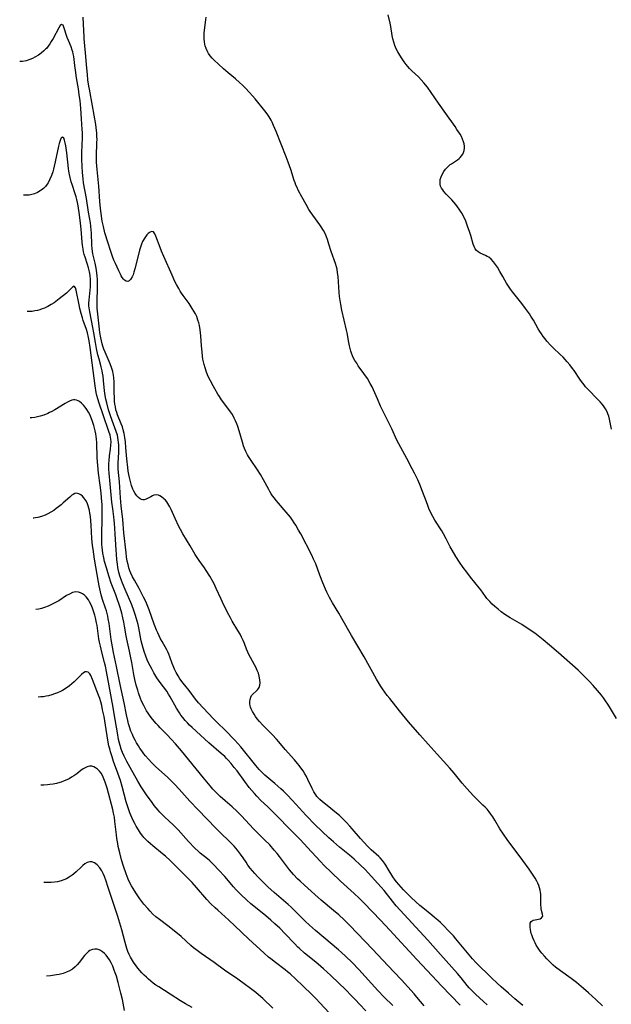
# Model space of a CAD drawing. Units: inches. Extents: x 2039339 to 2044728, y 200314 to 205734.
# Drawn here: x 2039424 to 2039557, y 201883 to 202105 of the extents above; entities that cross this region are included whole.
import ezdxf

# ---------------------------------------------------------------- set-up
doc = ezdxf.new("R2010")
doc.units = ezdxf.units.IN
doc.header["$MEASUREMENT"] = 0
doc.layers.add('c_05_T14S_R18E', color=49, linetype='Continuous')

msp = doc.modelspace()

# ---------------------------------------------------------------- linework, layer by layer
at = {"layer": 'c_05_T14S_R18E'}
for points in [[(2039555.02, 201882.79, 978), (2039553.52, 201884.17, 978), (2039551.9, 201885.69, 978), (2039550.81, 201886.65, 978), (2039549.19, 201888, 978), (2039547.99, 201888.91, 978), (2039545.6, 201890.63, 978), (2039544.51, 201891.48, 978), (2039543.98, 201891.92, 978), (2039543.48, 201892.38, 978), (2039542.98, 201892.87, 978), (2039542.5, 201893.37, 978), (2039541.99, 201893.95, 978), (2039541.42, 201894.63, 978), (2039541.05, 201895.1, 978), (2039540.42, 201896, 978), (2039540.15, 201896.44, 978), (2039539.88, 201896.93, 978), (2039539.64, 201897.42, 978), (2039539.35, 201898.08, 978), (2039539.12, 201898.73, 978), (2039539.02, 201899.07, 978), (2039538.92, 201899.44, 978), (2039538.82, 201899.94, 978), (2039538.76, 201900.4, 978), (2039538.74, 201900.74, 978), (2039538.75, 201901.05, 978), (2039538.8, 201901.33, 978), (2039539.02, 201901.7, 978), (2039539.48, 201902.01, 978), (2039539.89, 201902.11, 978), (2039540.62, 201902.23, 978), (2039541.04, 201902.36, 978), (2039541.36, 201902.54, 978), (2039541.59, 201902.92, 978), (2039541.58, 201903.35, 978), (2039541.36, 201904.19, 978), (2039541.28, 201904.58, 978), (2039541.22, 201904.97, 978), (2039541.2, 201905.39, 978), (2039541.21, 201907.06, 978), (2039541.17, 201907.84, 978), (2039541.1, 201908.32, 978), (2039541.01, 201908.8, 978), (2039540.89, 201909.28, 978), (2039540.7, 201909.83, 978), (2039540.48, 201910.37, 978), (2039540.26, 201910.84, 978), (2039539.88, 201911.51, 978), (2039539.46, 201912.17, 978), (2039538.54, 201913.49, 978), (2039537.1, 201915.48, 978), (2039533.6, 201920.18, 978), (2039532.75, 201921.37, 978), (2039531.96, 201922.6, 978), (2039530.8, 201924.56, 978), (2039530.37, 201925.24, 978), (2039529.94, 201925.88, 978), (2039529.56, 201926.39, 978), (2039529.07, 201926.98, 978), (2039528.63, 201927.46, 978), (2039528.16, 201927.93, 978), (2039526.1, 201929.94, 978), (2039525.17, 201930.91, 978), (2039524.58, 201931.57, 978), (2039523.5, 201932.82, 978), (2039521.67, 201935.07, 978), (2039520.69, 201936.21, 978), (2039517.84, 201939.39, 978), (2039515.85, 201941.64, 978), (2039513.98, 201943.73, 978), (2039511.43, 201946.67, 978), (2039509.37, 201949.14, 978), (2039507.17, 201951.85, 978), (2039506.6, 201952.58, 978), (2039506.06, 201953.31, 978), (2039505.55, 201954.05, 978), (2039505.11, 201954.73, 978), (2039504.21, 201956.22, 978), (2039501.4, 201961.22, 978), (2039498.57, 201966.04, 978), (2039496.37, 201969.91, 978), (2039495.7, 201971.08, 978), (2039494.3, 201973.42, 978), (2039493.64, 201974.6, 978), (2039493.03, 201975.82, 978), (2039492.75, 201976.45, 978), (2039492.13, 201977.88, 978), (2039491.45, 201979.61, 978), (2039490.52, 201982.15, 978), (2039490.06, 201983.25, 978), (2039489.64, 201984.11, 978), (2039487.15, 201988.9, 978), (2039486.68, 201989.77, 978), (2039486.05, 201990.87, 978), (2039485.7, 201991.42, 978), (2039485.33, 201991.96, 978), (2039484.83, 201992.64, 978), (2039483.89, 201993.8, 978), (2039482.12, 201995.83, 978), (2039481.63, 201996.42, 978), (2039481.22, 201996.93, 978), (2039480.83, 201997.45, 978), (2039480.52, 201997.92, 978), (2039480.22, 201998.4, 978), (2039479.94, 201998.89, 978), (2039478.81, 202001.03, 978), (2039478.1, 202002.28, 978), (2039477.45, 202003.29, 978), (2039475.97, 202005.41, 978), (2039475.41, 202006.27, 978), (2039475.16, 202006.69, 978), (2039474.77, 202007.46, 978), (2039474.51, 202008.08, 978), (2039474.28, 202008.71, 978), (2039474.03, 202009.52, 978), (2039473.28, 202012.1, 978), (2039472.97, 202013.06, 978), (2039472.75, 202013.68, 978), (2039472.49, 202014.32, 978), (2039472.2, 202014.94, 978), (2039471.77, 202015.74, 978), (2039471.37, 202016.38, 978), (2039471, 202016.91, 978), (2039469.35, 202019.08, 978), (2039468.84, 202019.82, 978), (2039468.53, 202020.29, 978), (2039467.79, 202021.53, 978), (2039467.42, 202022.17, 978), (2039466.82, 202023.31, 978), (2039466.36, 202024.27, 978), (2039465.96, 202025.28, 978), (2039465.63, 202026.27, 978), (2039465.43, 202027.01, 978), (2039465.28, 202027.61, 978), (2039465.16, 202028.22, 978), (2039465.06, 202028.89, 978), (2039464.94, 202029.86, 978), (2039464.82, 202031.17, 978), (2039464.68, 202033.46, 978), (2039464.62, 202034.13, 978), (2039464.54, 202034.8, 978), (2039464.37, 202035.75, 978), (2039464.22, 202036.37, 978), (2039464.03, 202036.98, 978), (2039463.74, 202037.76, 978), (2039463.44, 202038.39, 978), (2039463.12, 202039.01, 978), (2039462.76, 202039.62, 978), (2039462.04, 202040.68, 978), (2039460.67, 202042.54, 978), (2039460.33, 202043.03, 978), (2039460.03, 202043.49, 978), (2039459.69, 202044.07, 978), (2039459.19, 202044.98, 978), (2039458.86, 202045.66, 978), (2039458.2, 202047.07, 978), (2039456.34, 202051.27, 978), (2039455.83, 202052.45, 978), (2039455.5, 202053.29, 978), (2039454.56, 202055.89, 978), (2039454.33, 202056.39, 978), (2039454.03, 202056.8, 978), (2039453.67, 202056.91, 978), (2039453.26, 202056.76, 978), (2039452.86, 202056.43, 978), (2039452.56, 202056.12, 978), (2039452.24, 202055.73, 978), (2039451.93, 202055.27, 978), (2039451.72, 202054.89, 978), (2039451.59, 202054.63, 978), (2039451.35, 202054.03, 978), (2039451.12, 202053.4, 978), (2039450.91, 202052.73, 978), (2039450.47, 202051.1, 978), (2039449.82, 202048.51, 978), (2039449.61, 202047.73, 978), (2039449.43, 202047.19, 978), (2039449.22, 202046.7, 978), (2039448.89, 202046.14, 978), (2039448.57, 202045.82, 978), (2039448.23, 202045.67, 978), (2039447.88, 202045.72, 978), (2039447.53, 202045.93, 978), (2039447.27, 202046.2, 978), (2039447.01, 202046.54, 978), (2039446.79, 202046.91, 978), (2039446.57, 202047.32, 978), (2039446.21, 202048.09, 978), (2039445.48, 202049.69, 978), (2039445.14, 202050.49, 978), (2039444.81, 202051.31, 978), (2039444.32, 202052.66, 978), (2039443.8, 202054.27, 978), (2039443.1, 202056.63, 978), (2039442.75, 202058.04, 978), (2039442.51, 202059.24, 978), (2039442.27, 202060.97, 978), (2039442.13, 202062.09, 978), (2039441.98, 202063.66, 978), (2039441.72, 202067.13, 978), (2039441.34, 202070.83, 978), (2039441.23, 202072.49, 978), (2039441.21, 202073.79, 978), (2039441.31, 202076.99, 978), (2039441.32, 202077.62, 978), (2039441.31, 202078.25, 978), (2039441.26, 202079.12, 978), (2039441.21, 202079.65, 978), (2039441.03, 202080.97, 978), (2039440.32, 202085.15, 978), (2039439.6, 202088.92, 978), (2039439.49, 202089.61, 978), (2039439.29, 202090.98, 978), (2039439.15, 202092.18, 978), (2039439, 202093.66, 978), (2039438.75, 202097.12, 978), (2039438.45, 202100.21, 978), (2039438.41, 202100.75, 978), (2039438.35, 202102.03, 978), (2039438.24, 202105.12, 978)], [(2039558.18, 201947.4, 980), (2039556.86, 201949.62, 980), (2039556.25, 201950.59, 980), (2039555.76, 201951.33, 980), (2039555.24, 201952.04, 980), (2039554.82, 201952.6, 980), (2039553.93, 201953.69, 980), (2039552.94, 201954.82, 980), (2039552.07, 201955.75, 980), (2039550.39, 201957.45, 980), (2039549.54, 201958.26, 980), (2039545.14, 201962.17, 980), (2039543.13, 201963.89, 980), (2039541.68, 201965.11, 980), (2039540.57, 201965.97, 980), (2039539.81, 201966.54, 980), (2039538.34, 201967.54, 980), (2039536.87, 201968.49, 980), (2039534.28, 201970.05, 980), (2039533.09, 201970.81, 980), (2039532.28, 201971.38, 980), (2039531.55, 201971.96, 980), (2039530.85, 201972.56, 980), (2039530.26, 201973.11, 980), (2039529.71, 201973.67, 980), (2039529.06, 201974.41, 980), (2039528.75, 201974.82, 980), (2039527.67, 201976.34, 980), (2039527.32, 201976.8, 980), (2039525.36, 201979.15, 980), (2039524.49, 201980.27, 980), (2039523.73, 201981.32, 980), (2039522.86, 201982.58, 980), (2039522.07, 201983.83, 980), (2039521.25, 201985.22, 980), (2039520.81, 201986, 980), (2039519.91, 201987.77, 980), (2039519.3, 201988.91, 980), (2039518.89, 201989.6, 980), (2039517.34, 201992.01, 980), (2039516.85, 201992.85, 980), (2039516.3, 201993.94, 980), (2039516, 201994.61, 980), (2039515.72, 201995.28, 980), (2039515.42, 201996.08, 980), (2039514.58, 201998.46, 980), (2039513.98, 201999.98, 980), (2039513.5, 202001.08, 980), (2039512.77, 202002.56, 980), (2039512.24, 202003.57, 980), (2039511.03, 202005.84, 980), (2039509.66, 202008.36, 980), (2039508.81, 202010, 980), (2039507.64, 202012.5, 980), (2039505.12, 202017.62, 980), (2039504.39, 202019.24, 980), (2039503.52, 202021.31, 980), (2039503.2, 202021.98, 980), (2039502.8, 202022.74, 980), (2039502.14, 202023.86, 980), (2039501.38, 202024.99, 980), (2039500.11, 202026.73, 980), (2039499.74, 202027.26, 980), (2039499.34, 202027.91, 980), (2039499.06, 202028.43, 980), (2039498.81, 202028.96, 980), (2039498.6, 202029.51, 980), (2039498.43, 202029.98, 980), (2039498.25, 202030.6, 980), (2039498.09, 202031.23, 980), (2039497.95, 202031.91, 980), (2039497.58, 202034.1, 980), (2039497.47, 202034.7, 980), (2039496.43, 202039.25, 980), (2039496.18, 202040.49, 980), (2039496.01, 202041.4, 980), (2039495.87, 202042.31, 980), (2039495.78, 202043.2, 980), (2039495.54, 202046.81, 980), (2039495.45, 202047.62, 980), (2039495.32, 202048.42, 980), (2039495.2, 202048.94, 980), (2039494.97, 202049.71, 980), (2039493.97, 202052.4, 980), (2039493.5, 202054.04, 980), (2039493.19, 202055.08, 980), (2039492.96, 202055.7, 980), (2039492.63, 202056.43, 980), (2039492.25, 202057.15, 980), (2039491.78, 202057.93, 980), (2039491.45, 202058.42, 980), (2039489.87, 202060.55, 980), (2039489.3, 202061.38, 980), (2039488.99, 202061.87, 980), (2039488.34, 202062.97, 980), (2039487.4, 202064.67, 980), (2039486.6, 202066.19, 980), (2039486.33, 202066.77, 980), (2039486.08, 202067.35, 980), (2039485.88, 202067.85, 980), (2039485.71, 202068.36, 980), (2039484.92, 202070.82, 980), (2039484.33, 202072.48, 980), (2039483.87, 202073.7, 980), (2039481.64, 202079.42, 980), (2039481.06, 202080.78, 980), (2039480.71, 202081.51, 980), (2039480.47, 202081.96, 980), (2039480.05, 202082.69, 980), (2039479.58, 202083.39, 980), (2039479.06, 202084.07, 980), (2039476.89, 202086.73, 980), (2039476.28, 202087.44, 980), (2039475.64, 202088.15, 980), (2039474.71, 202089.13, 980), (2039474.03, 202089.81, 980), (2039473.37, 202090.43, 980), (2039472.45, 202091.23, 980), (2039470.79, 202092.61, 980), (2039469.78, 202093.48, 980), (2039468.63, 202094.5, 980), (2039467.67, 202095.41, 980), (2039467.22, 202095.89, 980), (2039466.81, 202096.39, 980), (2039466.41, 202096.94, 980), (2039466.09, 202097.53, 980), (2039465.86, 202098.07, 980), (2039465.68, 202098.64, 980), (2039465.6, 202098.96, 980), (2039465.49, 202099.59, 980), (2039465.43, 202100.23, 980), (2039465.42, 202100.85, 980), (2039465.45, 202101.49, 980), (2039465.52, 202102.21, 980), (2039465.78, 202104.47, 980), (2039465.85, 202105.14, 980)], [(2039557.1, 202012.47, 982), (2039556.93, 202013.17, 982), (2039556.62, 202014.67, 982), (2039556.45, 202015.39, 982), (2039556.28, 202015.9, 982), (2039556.09, 202016.38, 982), (2039555.74, 202017.02, 982), (2039555.41, 202017.51, 982), (2039555.05, 202017.99, 982), (2039554.55, 202018.57, 982), (2039554.02, 202019.13, 982), (2039551.74, 202021.46, 982), (2039551.25, 202021.99, 982), (2039550.9, 202022.41, 982), (2039550.31, 202023.18, 982), (2039549.93, 202023.73, 982), (2039548.68, 202025.61, 982), (2039548.31, 202026.12, 982), (2039547.73, 202026.89, 982), (2039547.12, 202027.63, 982), (2039546.2, 202028.61, 982), (2039545.55, 202029.25, 982), (2039543.95, 202030.73, 982), (2039543.34, 202031.36, 982), (2039542.54, 202032.25, 982), (2039542.12, 202032.76, 982), (2039541.72, 202033.29, 982), (2039541.29, 202033.89, 982), (2039540.97, 202034.39, 982), (2039540.6, 202035.02, 982), (2039539.53, 202036.97, 982), (2039538.96, 202037.87, 982), (2039538.62, 202038.38, 982), (2039537.75, 202039.57, 982), (2039536.89, 202040.71, 982), (2039534.77, 202043.37, 982), (2039534.32, 202043.97, 982), (2039533.89, 202044.59, 982), (2039533.46, 202045.26, 982), (2039533.05, 202045.93, 982), (2039532.59, 202046.75, 982), (2039531.97, 202047.91, 982), (2039531.41, 202048.88, 982), (2039530.98, 202049.51, 982), (2039530.53, 202050.1, 982), (2039529.99, 202050.67, 982), (2039529.44, 202051.11, 982), (2039529.13, 202051.31, 982), (2039528.73, 202051.51, 982), (2039527.55, 202052.03, 982), (2039527.05, 202052.33, 982), (2039526.73, 202052.62, 982), (2039526.39, 202053.04, 982), (2039526.14, 202053.53, 982), (2039525.94, 202054.09, 982), (2039525.41, 202056, 982), (2039525.2, 202056.69, 982), (2039524.71, 202058.12, 982), (2039524.28, 202059.21, 982), (2039524.05, 202059.75, 982), (2039523.8, 202060.27, 982), (2039523.45, 202060.94, 982), (2039523.27, 202061.25, 982), (2039522.82, 202061.96, 982), (2039522.45, 202062.48, 982), (2039522.06, 202062.97, 982), (2039521.6, 202063.5, 982), (2039521.12, 202064, 982), (2039519.86, 202065.32, 982), (2039519.38, 202065.88, 982), (2039519.09, 202066.25, 982), (2039518.83, 202066.68, 982), (2039518.63, 202067.12, 982), (2039518.54, 202067.48, 982), (2039518.49, 202067.97, 982), (2039518.56, 202068.6, 982), (2039518.73, 202069.23, 982), (2039519.03, 202069.9, 982), (2039519.34, 202070.42, 982), (2039519.7, 202070.9, 982), (2039520.22, 202071.45, 982), (2039520.79, 202071.94, 982), (2039521.1, 202072.16, 982), (2039522.46, 202073.05, 982), (2039522.81, 202073.33, 982), (2039523.04, 202073.55, 982), (2039523.35, 202073.91, 982), (2039523.59, 202074.28, 982), (2039523.77, 202074.69, 982), (2039523.91, 202075.12, 982), (2039523.99, 202075.62, 982), (2039524, 202076.13, 982), (2039523.94, 202076.62, 982), (2039523.81, 202077.1, 982), (2039523.58, 202077.68, 982), (2039523.29, 202078.26, 982), (2039523, 202078.76, 982), (2039522.31, 202079.86, 982), (2039521.87, 202080.51, 982), (2039519.8, 202083.41, 982), (2039518.14, 202085.8, 982), (2039515.64, 202089.35, 982), (2039514.87, 202090.36, 982), (2039514.27, 202091.05, 982), (2039513.63, 202091.69, 982), (2039512.18, 202093.05, 982), (2039511.65, 202093.58, 982), (2039511.24, 202094.02, 982), (2039510.89, 202094.44, 982), (2039510.4, 202095.07, 982), (2039509.94, 202095.73, 982), (2039509.42, 202096.53, 982), (2039508.98, 202097.3, 982), (2039508.63, 202098, 982), (2039508.33, 202098.72, 982), (2039508.07, 202099.45, 982), (2039507.86, 202100.21, 982), (2039507.71, 202101, 982), (2039507.42, 202103, 982), (2039507.28, 202103.77, 982), (2039506.86, 202105.62, 982)], [(2039537.15, 201882.83, 976), (2039535.36, 201884.35, 976), (2039533.9, 201885.65, 976), (2039532.28, 201887.05, 976), (2039531.35, 201887.88, 976), (2039530.09, 201889.06, 976), (2039526.64, 201892.44, 976), (2039525.79, 201893.36, 976), (2039522.05, 201897.84, 976), (2039521.49, 201898.48, 976), (2039520.47, 201899.58, 976), (2039519.17, 201900.94, 976), (2039518.59, 201901.5, 976), (2039517.99, 201902.05, 976), (2039517.28, 201902.66, 976), (2039516.65, 201903.18, 976), (2039514.62, 201904.78, 976), (2039513.98, 201905.33, 976), (2039512.11, 201907.03, 976), (2039511.52, 201907.58, 976), (2039510.8, 201908.31, 976), (2039510.26, 201908.88, 976), (2039509.22, 201910.07, 976), (2039508.72, 201910.68, 976), (2039508.42, 201911.06, 976), (2039507.91, 201911.81, 976), (2039506.86, 201913.51, 976), (2039506.27, 201914.43, 976), (2039506, 201914.82, 976), (2039505.52, 201915.45, 976), (2039505, 201916.04, 976), (2039504.71, 201916.33, 976), (2039504.15, 201916.85, 976), (2039503, 201917.86, 976), (2039502.15, 201918.71, 976), (2039500.57, 201920.42, 976), (2039498.75, 201922.55, 976), (2039498.2, 201923.17, 976), (2039497.36, 201924.11, 976), (2039496.79, 201924.7, 976), (2039495.9, 201925.54, 976), (2039495.2, 201926.13, 976), (2039493.12, 201927.85, 976), (2039492.08, 201928.66, 976), (2039491.44, 201929.18, 976), (2039491.07, 201929.54, 976), (2039490.79, 201929.87, 976), (2039490.54, 201930.21, 976), (2039490.12, 201930.92, 976), (2039489.73, 201931.67, 976), (2039488.77, 201933.69, 976), (2039488.44, 201934.32, 976), (2039488.09, 201934.94, 976), (2039487.69, 201935.59, 976), (2039487.42, 201935.99, 976), (2039486.8, 201936.83, 976), (2039486.45, 201937.26, 976), (2039485.74, 201938.11, 976), (2039483.68, 201940.44, 976), (2039482.25, 201942.13, 976), (2039481.69, 201942.76, 976), (2039480.81, 201943.69, 976), (2039478.52, 201945.96, 976), (2039477.87, 201946.68, 976), (2039477.35, 201947.34, 976), (2039476.99, 201947.84, 976), (2039476.66, 201948.34, 976), (2039476.3, 201948.96, 976), (2039476, 201949.57, 976), (2039475.86, 201949.91, 976), (2039475.77, 201950.22, 976), (2039475.69, 201950.71, 976), (2039475.68, 201951.21, 976), (2039475.74, 201951.69, 976), (2039475.91, 201952.21, 976), (2039476.09, 201952.54, 976), (2039476.42, 201952.93, 976), (2039477.16, 201953.54, 976), (2039477.43, 201953.8, 976), (2039477.65, 201954.1, 976), (2039477.79, 201954.39, 976), (2039477.94, 201954.88, 976), (2039478, 201955.41, 976), (2039477.97, 201956.12, 976), (2039477.83, 201956.89, 976), (2039477.63, 201957.55, 976), (2039477.37, 201958.2, 976), (2039477.04, 201958.93, 976), (2039476.75, 201959.49, 976), (2039475.85, 201961.08, 976), (2039475.48, 201961.78, 976), (2039475.23, 201962.32, 976), (2039474.96, 201963.01, 976), (2039474.48, 201964.26, 976), (2039474.19, 201964.96, 976), (2039473.86, 201965.67, 976), (2039473.5, 201966.36, 976), (2039473.01, 201967.2, 976), (2039471.74, 201969.31, 976), (2039471.35, 201970, 976), (2039470.69, 201971.23, 976), (2039469.56, 201973.52, 976), (2039469.22, 201974.24, 976), (2039468.16, 201976.61, 976), (2039467.67, 201977.64, 976), (2039467.37, 201978.22, 976), (2039466.68, 201979.42, 976), (2039465.88, 201980.68, 976), (2039465.49, 201981.25, 976), (2039464.28, 201982.93, 976), (2039463.82, 201983.6, 976), (2039463.42, 201984.24, 976), (2039462.28, 201986.19, 976), (2039460.64, 201988.91, 976), (2039460.11, 201989.9, 976), (2039459.76, 201990.59, 976), (2039458.9, 201992.39, 976), (2039457.98, 201994.4, 976), (2039457.67, 201995.02, 976), (2039457.48, 201995.35, 976), (2039457.24, 201995.74, 976), (2039456.99, 201996.11, 976), (2039456.69, 201996.47, 976), (2039456.38, 201996.8, 976), (2039455.82, 201997.26, 976), (2039455.48, 201997.46, 976), (2039455.14, 201997.6, 976), (2039454.61, 201997.67, 976), (2039454.11, 201997.58, 976), (2039453.8, 201997.45, 976), (2039453.39, 201997.24, 976), (2039452.86, 201996.94, 976), (2039452.38, 201996.7, 976), (2039451.91, 201996.57, 976), (2039451.61, 201996.57, 976), (2039451.3, 201996.64, 976), (2039451.03, 201996.78, 976), (2039450.65, 201997.09, 976), (2039450.28, 201997.48, 976), (2039449.93, 201997.97, 976), (2039449.61, 201998.51, 976), (2039449.39, 201998.98, 976), (2039449.1, 201999.79, 976), (2039448.85, 202000.65, 976), (2039448.62, 202001.55, 976), (2039448.47, 202002.29, 976), (2039448.34, 202003.04, 976), (2039448.23, 202003.81, 976), (2039448.02, 202005.78, 976), (2039447.84, 202008.22, 976), (2039447.72, 202009.61, 976), (2039447.59, 202010.57, 976), (2039447.43, 202011.45, 976), (2039447.22, 202012.31, 976), (2039447.03, 202012.95, 976), (2039446.78, 202013.62, 976), (2039445.95, 202015.65, 976), (2039445.77, 202016.17, 976), (2039445.59, 202016.8, 976), (2039445.46, 202017.45, 976), (2039445.35, 202018.11, 976), (2039445.28, 202018.78, 976), (2039445.22, 202019.74, 976), (2039445.21, 202020.53, 976), (2039445.21, 202022.15, 976), (2039445.19, 202023.17, 976), (2039445.13, 202023.93, 976), (2039445.03, 202024.68, 976), (2039444.97, 202024.97, 976), (2039444.85, 202025.43, 976), (2039444.58, 202026.3, 976), (2039444.26, 202027.16, 976), (2039443.14, 202029.77, 976), (2039442.88, 202030.41, 976), (2039442.64, 202031.09, 976), (2039442.49, 202031.63, 976), (2039442.32, 202032.33, 976), (2039442.17, 202033.03, 976), (2039441.98, 202034.19, 976), (2039441.79, 202035.63, 976), (2039441.56, 202037.63, 976), (2039441.39, 202039.63, 976), (2039441.36, 202040.18, 976), (2039441.35, 202041.37, 976), (2039441.43, 202043.99, 976), (2039441.43, 202045.39, 976), (2039441.41, 202046.13, 976), (2039441.36, 202046.89, 976), (2039441.29, 202047.56, 976), (2039441.2, 202048.22, 976), (2039441.05, 202049.04, 976), (2039440.9, 202049.75, 976), (2039440.38, 202051.88, 976), (2039440.29, 202052.4, 976), (2039440.21, 202053.1, 976), (2039440.17, 202053.8, 976), (2039440.07, 202056.59, 976), (2039440.03, 202057.19, 976), (2039439.94, 202058.09, 976), (2039439.83, 202058.84, 976), (2039439.39, 202061.23, 976), (2039438.95, 202064.32, 976), (2039438.31, 202067.87, 976), (2039438.18, 202068.78, 976), (2039438.03, 202070.19, 976), (2039437.95, 202071.56, 976), (2039437.93, 202073.16, 976), (2039437.94, 202074.68, 976), (2039438.04, 202077.98, 976), (2039438.04, 202079.15, 976), (2039438, 202079.87, 976), (2039437.83, 202082.22, 976), (2039437.67, 202084.55, 976), (2039437.5, 202086.4, 976), (2039437.34, 202087.67, 976), (2039437.14, 202089.01, 976), (2039436.73, 202091.43, 976), (2039436.45, 202093.22, 976), (2039436.32, 202094.23, 976), (2039436.18, 202095.57, 976), (2039436.1, 202096.24, 976), (2039435.98, 202096.89, 976), (2039435.87, 202097.34, 976), (2039435.76, 202097.68, 976), (2039435.48, 202098.42, 976), (2039434.89, 202099.84, 976), (2039434.63, 202100.54, 976), (2039433.88, 202102.88, 976), (2039433.7, 202103.29, 976), (2039433.35, 202103.49, 976), (2039433.05, 202103.25, 976), (2039432.72, 202102.7, 976), (2039431.44, 202100.31, 976), (2039431.04, 202099.63, 976), (2039430.7, 202099.1, 976), (2039430.33, 202098.58, 976), (2039429.92, 202098.09, 976), (2039429.73, 202097.88, 976), (2039429.36, 202097.52, 976), (2039428.76, 202097.01, 976), (2039428.13, 202096.56, 976), (2039427.34, 202096.09, 976), (2039426.8, 202095.81, 976), (2039426.24, 202095.58, 976), (2039425.4, 202095.3, 976), (2039424.55, 202095.15, 976), (2039424.26, 202095.13, 976), (2039423.92, 202095.14, 976)], [(2039529.13, 201882.96, 974), (2039528.28, 201883.74, 974), (2039526.47, 201885.43, 974), (2039525.57, 201886.31, 974), (2039525.08, 201886.83, 974), (2039524.6, 201887.37, 974), (2039523.22, 201889.07, 974), (2039522.41, 201890.04, 974), (2039518.58, 201894.33, 974), (2039515.78, 201897.55, 974), (2039508.65, 201905.29, 974), (2039507.81, 201906.28, 974), (2039505.91, 201908.68, 974), (2039505.23, 201909.47, 974), (2039502.32, 201912.71, 974), (2039501.66, 201913.4, 974), (2039500.61, 201914.44, 974), (2039499.21, 201915.74, 974), (2039498.09, 201916.69, 974), (2039495.86, 201918.47, 974), (2039494.51, 201919.62, 974), (2039493.5, 201920.55, 974), (2039490.42, 201923.51, 974), (2039488.4, 201925.54, 974), (2039487.52, 201926.46, 974), (2039486.85, 201927.19, 974), (2039485.2, 201929.05, 974), (2039484.19, 201930.12, 974), (2039483.26, 201931.02, 974), (2039482.64, 201931.58, 974), (2039481.34, 201932.74, 974), (2039479.1, 201934.67, 974), (2039478.48, 201935.26, 974), (2039477.83, 201935.94, 974), (2039477.07, 201936.83, 974), (2039473.71, 201940.99, 974), (2039473.02, 201941.79, 974), (2039472.31, 201942.54, 974), (2039470.05, 201944.83, 974), (2039468.52, 201946.31, 974), (2039467.56, 201947.28, 974), (2039465.18, 201949.8, 974), (2039464.18, 201950.92, 974), (2039463.49, 201951.76, 974), (2039462.02, 201953.65, 974), (2039461.05, 201954.85, 974), (2039460.6, 201955.44, 974), (2039460.26, 201955.91, 974), (2039459.97, 201956.34, 974), (2039459.59, 201956.95, 974), (2039459.15, 201957.75, 974), (2039458.77, 201958.5, 974), (2039458.44, 201959.26, 974), (2039458.24, 201959.79, 974), (2039457.73, 201961.24, 974), (2039457.48, 201961.87, 974), (2039457.25, 201962.37, 974), (2039457, 201962.84, 974), (2039455.94, 201964.71, 974), (2039455.61, 201965.31, 974), (2039454.97, 201966.63, 974), (2039454.69, 201967.27, 974), (2039454.16, 201968.63, 974), (2039453.02, 201971.85, 974), (2039452.44, 201973.32, 974), (2039452.13, 201974.03, 974), (2039451.81, 201974.71, 974), (2039451.29, 201975.73, 974), (2039450.8, 201976.64, 974), (2039449.76, 201978.46, 974), (2039449.33, 201979.24, 974), (2039448.94, 201980.04, 974), (2039448.72, 201980.58, 974), (2039448.49, 201981.28, 974), (2039448.3, 201982, 974), (2039448.14, 201982.74, 974), (2039447.98, 201983.72, 974), (2039447.86, 201984.67, 974), (2039447.37, 201989.16, 974), (2039447.1, 201992.14, 974), (2039446.78, 201995.18, 974), (2039446.62, 201996.98, 974), (2039446.36, 202000.58, 974), (2039446.1, 202003.44, 974), (2039446.08, 202004.17, 974), (2039446.09, 202004.92, 974), (2039446.21, 202007.18, 974), (2039446.23, 202008.2, 974), (2039446.22, 202008.9, 974), (2039446.18, 202009.49, 974), (2039446.11, 202010.06, 974), (2039446.02, 202010.57, 974), (2039445.9, 202011.08, 974), (2039445.65, 202011.91, 974), (2039444.72, 202014.41, 974), (2039444.29, 202015.65, 974), (2039443.93, 202016.82, 974), (2039443.51, 202018.4, 974), (2039443.33, 202019.21, 974), (2039443.11, 202020.47, 974), (2039442.94, 202021.85, 974), (2039442.79, 202023.43, 974), (2039442.68, 202024.37, 974), (2039442.58, 202025.05, 974), (2039442.46, 202025.59, 974), (2039442.25, 202026.44, 974), (2039441.77, 202028.23, 974), (2039441.53, 202029.2, 974), (2039441.21, 202030.59, 974), (2039440.97, 202031.91, 974), (2039440.6, 202034.13, 974), (2039440.39, 202035.3, 974), (2039439.69, 202038.81, 974), (2039439.56, 202039.71, 974), (2039439.51, 202040.21, 974), (2039439.5, 202040.78, 974), (2039439.53, 202041.46, 974), (2039439.83, 202044.43, 974), (2039439.87, 202045.22, 974), (2039439.86, 202046.13, 974), (2039439.77, 202047.01, 974), (2039439.62, 202047.86, 974), (2039439.41, 202048.71, 974), (2039439.18, 202049.45, 974), (2039438.63, 202051.1, 974), (2039438.45, 202051.71, 974), (2039438.31, 202052.32, 974), (2039438.19, 202052.97, 974), (2039438.07, 202053.87, 974), (2039438, 202054.54, 974), (2039437.78, 202057.42, 974), (2039437.64, 202058.75, 974), (2039437.37, 202060.65, 974), (2039437.05, 202062.71, 974), (2039436.92, 202063.4, 974), (2039436.76, 202064.11, 974), (2039436.62, 202064.67, 974), (2039436.42, 202065.35, 974), (2039435.73, 202067.46, 974), (2039435.54, 202068.11, 974), (2039435.3, 202069.04, 974), (2039435.14, 202069.75, 974), (2039435.01, 202070.46, 974), (2039434.92, 202071.11, 974), (2039434.54, 202074.61, 974), (2039434.39, 202075.67, 974), (2039434.3, 202076.17, 974), (2039434.15, 202076.87, 974), (2039433.99, 202077.43, 974), (2039433.82, 202077.87, 974), (2039433.58, 202078.15, 974), (2039433.26, 202077.98, 974), (2039433, 202077.37, 974), (2039432.8, 202076.7, 974), (2039432.65, 202076.08, 974), (2039431.94, 202072.6, 974), (2039431.7, 202071.59, 974), (2039431.53, 202070.94, 974), (2039431.35, 202070.3, 974), (2039431.08, 202069.53, 974), (2039430.73, 202068.65, 974), (2039430.3, 202067.82, 974), (2039430.14, 202067.57, 974), (2039429.71, 202067.01, 974), (2039429.27, 202066.57, 974), (2039428.78, 202066.18, 974), (2039428.53, 202066.02, 974), (2039427.92, 202065.68, 974), (2039427.28, 202065.41, 974), (2039426.63, 202065.22, 974), (2039426.02, 202065.1, 974), (2039425.41, 202065.04, 974), (2039424.8, 202065.06, 974)], [(2039523.05, 201882.95, 972), (2039518.82, 201887.26, 972), (2039516.75, 201889.51, 972), (2039513.26, 201893.2, 972), (2039507.18, 201899.77, 972), (2039505.13, 201902.01, 972), (2039501.42, 201905.84, 972), (2039500.28, 201906.99, 972), (2039499.15, 201908.06, 972), (2039496.08, 201910.83, 972), (2039493.98, 201912.84, 972), (2039492.52, 201914.26, 972), (2039491.53, 201915.28, 972), (2039488.65, 201918.4, 972), (2039487.07, 201920.08, 972), (2039484.47, 201922.71, 972), (2039482.05, 201925.22, 972), (2039480.73, 201926.57, 972), (2039479.77, 201927.51, 972), (2039478.21, 201928.98, 972), (2039477.3, 201929.9, 972), (2039476.75, 201930.49, 972), (2039476.14, 201931.19, 972), (2039475.55, 201931.9, 972), (2039474.55, 201933.2, 972), (2039472.82, 201935.59, 972), (2039472.21, 201936.39, 972), (2039471.49, 201937.26, 972), (2039470.86, 201937.98, 972), (2039470.46, 201938.4, 972), (2039470.05, 201938.81, 972), (2039469.26, 201939.54, 972), (2039466.5, 201941.92, 972), (2039462.76, 201945.33, 972), (2039462.15, 201945.89, 972), (2039461.64, 201946.41, 972), (2039461.15, 201946.95, 972), (2039460.59, 201947.62, 972), (2039460.21, 201948.15, 972), (2039459.84, 201948.68, 972), (2039459.21, 201949.72, 972), (2039457.79, 201952.23, 972), (2039457.42, 201952.85, 972), (2039456.99, 201953.51, 972), (2039455.53, 201955.52, 972), (2039454.81, 201956.56, 972), (2039454.11, 201957.66, 972), (2039453.69, 201958.38, 972), (2039453.25, 201959.22, 972), (2039452.7, 201960.39, 972), (2039452.2, 201961.61, 972), (2039451.97, 201962.23, 972), (2039451.67, 201963.2, 972), (2039451.45, 201964.01, 972), (2039451.26, 201964.83, 972), (2039450.73, 201967.77, 972), (2039450.55, 201968.56, 972), (2039450.36, 201969.29, 972), (2039449.98, 201970.56, 972), (2039449.59, 201971.7, 972), (2039449.12, 201972.92, 972), (2039447.63, 201976.37, 972), (2039447.04, 201977.81, 972), (2039446.81, 201978.44, 972), (2039446.47, 201979.46, 972), (2039446.24, 201980.27, 972), (2039446.16, 201980.63, 972), (2039446.02, 201981.38, 972), (2039445.91, 201982.13, 972), (2039445.79, 201983.18, 972), (2039445.56, 201986.46, 972), (2039445.37, 201988.91, 972), (2039445.24, 201991.28, 972), (2039445.19, 201991.96, 972), (2039445.11, 201992.73, 972), (2039444.86, 201994.52, 972), (2039444.68, 201996.05, 972), (2039444.29, 202000.14, 972), (2039444.05, 202002.58, 972), (2039443.99, 202003.47, 972), (2039443.97, 202004.16, 972), (2039443.99, 202004.76, 972), (2039444.03, 202005.36, 972), (2039444.14, 202006.46, 972), (2039444.36, 202007.99, 972), (2039444.46, 202008.82, 972), (2039444.48, 202009.64, 972), (2039444.44, 202010.23, 972), (2039444.26, 202011.09, 972), (2039444, 202011.95, 972), (2039442.74, 202015.7, 972), (2039441.79, 202018.32, 972), (2039441.49, 202019.28, 972), (2039441.31, 202020, 972), (2039441.15, 202020.73, 972), (2039440.9, 202022.19, 972), (2039439.76, 202030.83, 972), (2039439.54, 202032.29, 972), (2039439.4, 202033.1, 972), (2039439.17, 202034.1, 972), (2039438.95, 202034.87, 972), (2039438.24, 202036.88, 972), (2039438.04, 202037.47, 972), (2039437.76, 202038.43, 972), (2039437.47, 202039.58, 972), (2039437.29, 202040.39, 972), (2039436.63, 202043.73, 972), (2039436.49, 202044.24, 972), (2039436.17, 202044.61, 972), (2039435.78, 202044.4, 972), (2039435.22, 202043.79, 972), (2039434.92, 202043.48, 972), (2039434.42, 202043.04, 972), (2039432.82, 202041.73, 972), (2039431.67, 202040.89, 972), (2039431.01, 202040.46, 972), (2039430.26, 202040.04, 972), (2039429.48, 202039.67, 972), (2039428.99, 202039.48, 972), (2039428.49, 202039.32, 972), (2039427.93, 202039.16, 972), (2039427.36, 202039.04, 972), (2039426.71, 202038.95, 972), (2039425.82, 202038.92, 972), (2039425.57, 202038.93, 972)], [(2039514.93, 201882.8, 970), (2039513.3, 201884.75, 970), (2039512.68, 201885.47, 970), (2039509.84, 201888.6, 970), (2039508.21, 201890.33, 970), (2039505.56, 201893.08, 970), (2039503.36, 201895.46, 970), (2039498.16, 201900.92, 970), (2039496.9, 201902.12, 970), (2039495.69, 201903.22, 970), (2039494.52, 201904.23, 970), (2039491.77, 201906.54, 970), (2039491.11, 201907.11, 970), (2039488.01, 201909.9, 970), (2039487.03, 201910.78, 970), (2039486.44, 201911.35, 970), (2039485.54, 201912.28, 970), (2039485.07, 201912.8, 970), (2039484.62, 201913.34, 970), (2039483.92, 201914.24, 970), (2039482.36, 201916.34, 970), (2039481.84, 201917.02, 970), (2039481.2, 201917.8, 970), (2039480.17, 201918.94, 970), (2039479.03, 201920.11, 970), (2039476.55, 201922.59, 970), (2039473.79, 201925.51, 970), (2039472.79, 201926.53, 970), (2039471.71, 201927.52, 970), (2039470.12, 201928.88, 970), (2039469.06, 201929.84, 970), (2039468.06, 201930.82, 970), (2039467.41, 201931.52, 970), (2039466.77, 201932.23, 970), (2039465.27, 201934.01, 970), (2039460.31, 201940.09, 970), (2039458.96, 201941.67, 970), (2039458.03, 201942.73, 970), (2039457.1, 201943.73, 970), (2039455.49, 201945.31, 970), (2039455.04, 201945.78, 970), (2039454.59, 201946.26, 970), (2039453.79, 201947.24, 970), (2039453.3, 201947.89, 970), (2039452.84, 201948.56, 970), (2039452.46, 201949.14, 970), (2039452.12, 201949.74, 970), (2039451.82, 201950.29, 970), (2039451.35, 201951.29, 970), (2039451.1, 201951.92, 970), (2039450.65, 201953.17, 970), (2039450.47, 201953.74, 970), (2039450.15, 201954.85, 970), (2039449.83, 201956.18, 970), (2039449.61, 201957.26, 970), (2039449.15, 201959.95, 970), (2039448.88, 201961.4, 970), (2039448.64, 201962.53, 970), (2039448.01, 201965.24, 970), (2039447.87, 201965.97, 970), (2039447.51, 201968.15, 970), (2039447.35, 201969.05, 970), (2039447.14, 201970.04, 970), (2039446.89, 201971.1, 970), (2039446.53, 201972.34, 970), (2039446.31, 201973.05, 970), (2039445.96, 201974.1, 970), (2039445.55, 201975.19, 970), (2039444.53, 201977.8, 970), (2039443.95, 201979.5, 970), (2039443.44, 201981.24, 970), (2039443.04, 201982.68, 970), (2039442.85, 201983.51, 970), (2039442.65, 201984.54, 970), (2039442.54, 201985.24, 970), (2039442.46, 201985.94, 970), (2039442.41, 201986.49, 970), (2039442.37, 201987.36, 970), (2039442.37, 201988.23, 970), (2039442.38, 201989.1, 970), (2039442.48, 201991.97, 970), (2039442.51, 201993.18, 970), (2039442.51, 201994.02, 970), (2039442.47, 201995.41, 970), (2039442.36, 201997.02, 970), (2039442.25, 201998.17, 970), (2039442.03, 201999.86, 970), (2039441.66, 202002.55, 970), (2039441.47, 202004.25, 970), (2039441.36, 202005.97, 970), (2039441.29, 202009.36, 970), (2039441.23, 202010.28, 970), (2039441.16, 202010.84, 970), (2039441.08, 202011.39, 970), (2039440.94, 202012.07, 970), (2039440.79, 202012.68, 970), (2039440.62, 202013.29, 970), (2039440.32, 202014.19, 970), (2039440.01, 202015, 970), (2039439.67, 202015.78, 970), (2039439.43, 202016.26, 970), (2039439.05, 202016.89, 970), (2039438.69, 202017.39, 970), (2039438.29, 202017.85, 970), (2039437.84, 202018.28, 970), (2039437.37, 202018.64, 970), (2039437.06, 202018.82, 970), (2039436.71, 202018.97, 970), (2039436.36, 202019.03, 970), (2039436.02, 202019.02, 970), (2039435.67, 202018.94, 970), (2039435.12, 202018.74, 970), (2039434.65, 202018.51, 970), (2039434.16, 202018.23, 970), (2039431.81, 202016.82, 970), (2039431.16, 202016.45, 970), (2039430.66, 202016.18, 970), (2039430.27, 202016, 970), (2039429.39, 202015.63, 970), (2039428.56, 202015.35, 970), (2039427.96, 202015.19, 970), (2039427.34, 202015.08, 970), (2039426.65, 202015, 970), (2039426.27, 202014.99, 970)], [(2039507.84, 201882.85, 968), (2039505.96, 201884.72, 968), (2039504.49, 201886.24, 968), (2039503.05, 201887.8, 968), (2039500.19, 201890.95, 968), (2039498.73, 201892.48, 968), (2039497.21, 201893.96, 968), (2039496.33, 201894.76, 968), (2039495.64, 201895.37, 968), (2039492.38, 201898.12, 968), (2039490.5, 201899.69, 968), (2039489.12, 201900.89, 968), (2039488.14, 201901.81, 968), (2039486.1, 201903.86, 968), (2039484.97, 201904.94, 968), (2039484.31, 201905.53, 968), (2039481.16, 201908.23, 968), (2039479.76, 201909.52, 968), (2039478.48, 201910.77, 968), (2039477.43, 201911.87, 968), (2039476.84, 201912.52, 968), (2039476.3, 201913.13, 968), (2039475.78, 201913.75, 968), (2039475.28, 201914.42, 968), (2039474.84, 201915.07, 968), (2039474.19, 201916.09, 968), (2039473.63, 201916.91, 968), (2039472.94, 201917.79, 968), (2039472.2, 201918.65, 968), (2039471.13, 201919.74, 968), (2039469.01, 201921.78, 968), (2039468.05, 201922.74, 968), (2039464.08, 201926.83, 968), (2039462.23, 201928.79, 968), (2039459.77, 201931.52, 968), (2039458.78, 201932.59, 968), (2039458.31, 201933.08, 968), (2039457.25, 201934.1, 968), (2039454.5, 201936.61, 968), (2039453.65, 201937.44, 968), (2039452.9, 201938.24, 968), (2039452.24, 201939.01, 968), (2039451.88, 201939.45, 968), (2039451.54, 201939.9, 968), (2039450.97, 201940.7, 968), (2039450.63, 201941.22, 968), (2039450.24, 201941.88, 968), (2039449.87, 201942.55, 968), (2039449.48, 201943.31, 968), (2039449.27, 201943.78, 968), (2039448.96, 201944.55, 968), (2039448.64, 201945.52, 968), (2039448.44, 201946.22, 968), (2039448.26, 201946.93, 968), (2039447.99, 201948.18, 968), (2039447.44, 201950.93, 968), (2039446.54, 201955.06, 968), (2039445.74, 201959.11, 968), (2039445.05, 201962.2, 968), (2039444.78, 201963.53, 968), (2039444.51, 201965.19, 968), (2039444.14, 201968.14, 968), (2039444.05, 201968.74, 968), (2039443.86, 201969.81, 968), (2039443.73, 201970.43, 968), (2039443.42, 201971.62, 968), (2039443.25, 201972.18, 968), (2039442.59, 201974.18, 968), (2039442.29, 201975.19, 968), (2039442.11, 201975.88, 968), (2039441.82, 201977.23, 968), (2039441.66, 201978.06, 968), (2039440.78, 201983.22, 968), (2039440.42, 201985.5, 968), (2039440.31, 201986.31, 968), (2039440.18, 201987.85, 968), (2039439.99, 201990.88, 968), (2039439.92, 201991.82, 968), (2039439.82, 201992.85, 968), (2039439.72, 201993.53, 968), (2039439.6, 201994.19, 968), (2039439.34, 201995.23, 968), (2039439.08, 201995.9, 968), (2039438.82, 201996.41, 968), (2039438.6, 201996.73, 968), (2039438.36, 201997.03, 968), (2039438.02, 201997.38, 968), (2039437.67, 201997.67, 968), (2039437.26, 201997.91, 968), (2039436.95, 201998.01, 968), (2039436.63, 201998.03, 968), (2039436.3, 201997.95, 968), (2039435.96, 201997.79, 968), (2039435.66, 201997.58, 968), (2039435.18, 201997.19, 968), (2039433.73, 201995.88, 968), (2039433.23, 201995.44, 968), (2039432.69, 201995.01, 968), (2039432.14, 201994.59, 968), (2039431.57, 201994.19, 968), (2039430.92, 201993.79, 968), (2039430.26, 201993.44, 968), (2039429.64, 201993.15, 968), (2039428.82, 201992.84, 968), (2039427.99, 201992.61, 968), (2039427.5, 201992.51, 968), (2039427.14, 201992.46, 968), (2039426.93, 201992.45, 968)], [(2039501.81, 201881.62, 966), (2039500.4, 201883.16, 966), (2039499.51, 201884.11, 966), (2039498.67, 201884.97, 966), (2039497.21, 201886.44, 966), (2039495.76, 201887.85, 966), (2039493.93, 201889.57, 966), (2039492.28, 201891.08, 966), (2039491.06, 201892.15, 966), (2039490.16, 201892.89, 966), (2039488.02, 201894.61, 966), (2039486.87, 201895.63, 966), (2039486.47, 201896, 966), (2039485.73, 201896.76, 966), (2039483.68, 201898.97, 966), (2039482.43, 201900.2, 966), (2039481.33, 201901.23, 966), (2039480.43, 201902.05, 966), (2039479.29, 201903.02, 966), (2039476.98, 201904.86, 966), (2039475.94, 201905.72, 966), (2039474.94, 201906.62, 966), (2039473.76, 201907.74, 966), (2039473.13, 201908.35, 966), (2039472.64, 201908.86, 966), (2039472.04, 201909.53, 966), (2039470.07, 201911.85, 966), (2039468.66, 201913.39, 966), (2039467.61, 201914.49, 966), (2039466.7, 201915.37, 966), (2039466.2, 201915.8, 966), (2039464.56, 201917.12, 966), (2039464.05, 201917.54, 966), (2039463.29, 201918.26, 966), (2039461.89, 201919.73, 966), (2039459.56, 201922.36, 966), (2039458.99, 201922.94, 966), (2039458.52, 201923.39, 966), (2039456.5, 201925.27, 966), (2039455.95, 201925.81, 966), (2039455.42, 201926.36, 966), (2039455.04, 201926.77, 966), (2039454.62, 201927.26, 966), (2039454.15, 201927.85, 966), (2039453.7, 201928.46, 966), (2039452.45, 201930.21, 966), (2039451.97, 201930.93, 966), (2039451.28, 201932.02, 966), (2039450.53, 201933.27, 966), (2039448.76, 201936.35, 966), (2039448.01, 201937.71, 966), (2039447.44, 201938.88, 966), (2039447.07, 201939.72, 966), (2039446.77, 201940.5, 966), (2039446.51, 201941.28, 966), (2039446.36, 201941.81, 966), (2039446.17, 201942.67, 966), (2039445.9, 201944.17, 966), (2039445.21, 201948.45, 966), (2039444.97, 201949.83, 966), (2039444.02, 201954.74, 966), (2039443.44, 201957.98, 966), (2039443.21, 201959.12, 966), (2039443.01, 201959.96, 966), (2039442.37, 201962.34, 966), (2039442.07, 201963.64, 966), (2039441.9, 201964.52, 966), (2039441.76, 201965.33, 966), (2039441.33, 201968.31, 966), (2039441.22, 201968.91, 966), (2039440.99, 201970, 966), (2039440.82, 201970.63, 966), (2039440.48, 201971.72, 966), (2039440.31, 201972.19, 966), (2039440, 201972.92, 966), (2039439.66, 201973.62, 966), (2039439.42, 201974.05, 966), (2039438.9, 201974.74, 966), (2039438.5, 201975.12, 966), (2039438.08, 201975.43, 966), (2039437.63, 201975.66, 966), (2039437.17, 201975.82, 966), (2039436.56, 201975.87, 966), (2039435.77, 201975.7, 966), (2039435.1, 201975.38, 966), (2039434.48, 201975.02, 966), (2039432.7, 201973.88, 966), (2039432.14, 201973.55, 966), (2039431.56, 201973.23, 966), (2039430.94, 201972.92, 966), (2039430.3, 201972.64, 966), (2039429.5, 201972.34, 966), (2039428.85, 201972.15, 966), (2039428.2, 201971.99, 966), (2039427.53, 201971.89, 966)], [(2039493.58, 201881.22, 964), (2039491.48, 201883.45, 964), (2039490.6, 201884.36, 964), (2039489.7, 201885.24, 964), (2039487.61, 201887.24, 964), (2039486.04, 201888.77, 964), (2039484.8, 201889.93, 964), (2039484.19, 201890.45, 964), (2039483.67, 201890.87, 964), (2039481.48, 201892.51, 964), (2039480.41, 201893.33, 964), (2039479.9, 201893.75, 964), (2039478.92, 201894.59, 964), (2039475.42, 201897.8, 964), (2039472.35, 201900.74, 964), (2039470.97, 201902.03, 964), (2039468.49, 201904.25, 964), (2039467.92, 201904.78, 964), (2039466.96, 201905.71, 964), (2039466.04, 201906.71, 964), (2039463.7, 201909.39, 964), (2039462.71, 201910.48, 964), (2039460.81, 201912.43, 964), (2039458.7, 201914.55, 964), (2039457.74, 201915.48, 964), (2039456.69, 201916.43, 964), (2039456.07, 201916.95, 964), (2039453.87, 201918.72, 964), (2039453.35, 201919.17, 964), (2039452.72, 201919.75, 964), (2039452.13, 201920.36, 964), (2039451.89, 201920.63, 964), (2039451.66, 201920.91, 964), (2039451.13, 201921.6, 964), (2039450.64, 201922.32, 964), (2039450.11, 201923.21, 964), (2039449.83, 201923.74, 964), (2039449.56, 201924.27, 964), (2039449.18, 201925.09, 964), (2039448.71, 201926.21, 964), (2039448.33, 201927.28, 964), (2039447.91, 201928.64, 964), (2039446.97, 201932.08, 964), (2039446.57, 201933.44, 964), (2039446.01, 201935.09, 964), (2039445.04, 201937.75, 964), (2039444.71, 201938.73, 964), (2039444.34, 201939.92, 964), (2039444.17, 201940.59, 964), (2039444.01, 201941.27, 964), (2039443.78, 201942.49, 964), (2039443.25, 201945.88, 964), (2039442.91, 201947.82, 964), (2039442.59, 201949.37, 964), (2039442.38, 201950.28, 964), (2039442.15, 201951.14, 964), (2039441.92, 201951.91, 964), (2039441.66, 201952.66, 964), (2039440.29, 201956.14, 964), (2039439.9, 201957.03, 964), (2039439.67, 201957.43, 964), (2039439.35, 201957.78, 964), (2039438.98, 201957.91, 964), (2039438.69, 201957.87, 964), (2039438.28, 201957.64, 964), (2039437.83, 201957.26, 964), (2039437.32, 201956.78, 964), (2039436.17, 201955.63, 964), (2039435.65, 201955.16, 964), (2039435.1, 201954.71, 964), (2039434.35, 201954.19, 964), (2039433.55, 201953.72, 964), (2039433.07, 201953.47, 964), (2039432.43, 201953.18, 964), (2039431.79, 201952.93, 964), (2039431.13, 201952.7, 964), (2039430.41, 201952.51, 964), (2039429.85, 201952.39, 964), (2039429.3, 201952.29, 964), (2039428.68, 201952.23, 964), (2039428.11, 201952.2, 964)], [(2039480.87, 201882.28, 962), (2039478.65, 201884.39, 962), (2039477.64, 201885.27, 962), (2039477.02, 201885.77, 962), (2039475.57, 201886.89, 962), (2039474.72, 201887.52, 962), (2039472.99, 201888.75, 962), (2039470.02, 201890.81, 962), (2039467.65, 201892.55, 962), (2039464.78, 201894.54, 962), (2039463.58, 201895.42, 962), (2039463.06, 201895.84, 962), (2039462.45, 201896.35, 962), (2039460.22, 201898.36, 962), (2039459.46, 201899, 962), (2039457.26, 201900.76, 962), (2039455.35, 201902.21, 962), (2039454.58, 201902.82, 962), (2039453.91, 201903.41, 962), (2039453.26, 201904.05, 962), (2039452.72, 201904.63, 962), (2039451.87, 201905.66, 962), (2039450.98, 201906.82, 962), (2039450.04, 201908.16, 962), (2039449.43, 201909.12, 962), (2039449.05, 201909.77, 962), (2039448.7, 201910.44, 962), (2039448.34, 201911.24, 962), (2039447.86, 201912.46, 962), (2039447.3, 201914.15, 962), (2039446.86, 201915.6, 962), (2039446.43, 201917.17, 962), (2039446.11, 201918.61, 962), (2039445.98, 201919.3, 962), (2039445.8, 201920.37, 962), (2039445.69, 201921.26, 962), (2039445.35, 201924.26, 962), (2039445.22, 201925.19, 962), (2039445.05, 201926.11, 962), (2039444.85, 201926.92, 962), (2039443.58, 201931.72, 962), (2039443.17, 201933.04, 962), (2039442.88, 201933.82, 962), (2039442.55, 201934.54, 962), (2039442.25, 201935.06, 962), (2039441.88, 201935.56, 962), (2039441.46, 201935.97, 962), (2039441.01, 201936.29, 962), (2039440.57, 201936.51, 962), (2039440.12, 201936.64, 962), (2039439.61, 201936.66, 962), (2039439.12, 201936.54, 962), (2039438.68, 201936.33, 962), (2039438.23, 201936.06, 962), (2039437.7, 201935.69, 962), (2039436.76, 201934.97, 962), (2039436.12, 201934.5, 962), (2039435.6, 201934.17, 962), (2039435.06, 201933.85, 962), (2039434.52, 201933.58, 962), (2039433.96, 201933.34, 962), (2039433.29, 201933.09, 962), (2039432.95, 201932.99, 962), (2039432.2, 201932.8, 962), (2039431.44, 201932.65, 962), (2039430.67, 201932.53, 962), (2039430.19, 201932.48, 962), (2039429.34, 201932.41, 962), (2039428.69, 201932.38, 962)], [(2039462.72, 201882.36, 960), (2039461.23, 201883.21, 960), (2039460.1, 201883.9, 960), (2039457.78, 201885.43, 960), (2039455.21, 201887.01, 960), (2039454.55, 201887.45, 960), (2039453.98, 201887.87, 960), (2039453.45, 201888.3, 960), (2039452.93, 201888.75, 960), (2039452.42, 201889.22, 960), (2039451.92, 201889.7, 960), (2039451.44, 201890.21, 960), (2039450.95, 201890.75, 960), (2039450.52, 201891.27, 960), (2039450.1, 201891.8, 960), (2039449.55, 201892.56, 960), (2039449.05, 201893.35, 960), (2039448.86, 201893.69, 960), (2039448.55, 201894.33, 960), (2039448.28, 201894.99, 960), (2039448.04, 201895.67, 960), (2039447.87, 201896.21, 960), (2039447.65, 201896.98, 960), (2039446.9, 201899.84, 960), (2039445.99, 201902.85, 960), (2039445.26, 201905.12, 960), (2039443.76, 201909.63, 960), (2039443.35, 201910.81, 960), (2039442.97, 201911.82, 960), (2039442.68, 201912.51, 960), (2039442.37, 201913.16, 960), (2039441.95, 201913.84, 960), (2039441.38, 201914.49, 960), (2039440.73, 201914.94, 960), (2039440.16, 201915.14, 960), (2039439.67, 201915.16, 960), (2039439.11, 201914.99, 960), (2039438.55, 201914.67, 960), (2039438.13, 201914.35, 960), (2039437.72, 201913.98, 960), (2039436.64, 201912.93, 960), (2039436.05, 201912.4, 960), (2039435.73, 201912.14, 960), (2039435.07, 201911.69, 960), (2039434.49, 201911.36, 960), (2039433.89, 201911.08, 960), (2039433.27, 201910.87, 960), (2039432.45, 201910.69, 960), (2039431.72, 201910.6, 960), (2039430.97, 201910.54, 960), (2039429.9, 201910.5, 960), (2039429.33, 201910.48, 960)], [(2039447.5, 201881.74, 958), (2039447.03, 201884.21, 958), (2039446.71, 201885.64, 958), (2039446.1, 201888.02, 958), (2039445.68, 201889.46, 958), (2039445.44, 201890.17, 958), (2039445.21, 201890.82, 958), (2039444.86, 201891.66, 958), (2039444.47, 201892.46, 958), (2039444.1, 201893.12, 958), (2039443.76, 201893.65, 958), (2039443.38, 201894.13, 958), (2039442.98, 201894.56, 958), (2039442.56, 201894.93, 958), (2039442.11, 201895.22, 958), (2039441.81, 201895.36, 958), (2039441.32, 201895.49, 958), (2039440.82, 201895.53, 958), (2039440.32, 201895.46, 958), (2039440.05, 201895.37, 958), (2039439.72, 201895.19, 958), (2039439.43, 201894.98, 958), (2039438.97, 201894.56, 958), (2039438.53, 201894.06, 958), (2039437.29, 201892.5, 958), (2039436.87, 201892.01, 958), (2039436.42, 201891.56, 958), (2039435.82, 201891.05, 958), (2039435.12, 201890.63, 958), (2039434.43, 201890.31, 958), (2039433.69, 201890.06, 958), (2039432.83, 201889.84, 958), (2039432.18, 201889.72, 958), (2039430.86, 201889.52, 958), (2039429.95, 201889.41, 958)]]:
    msp.add_polyline3d(points, dxfattribs=at)

doc.saveas('drawing.dxf')
